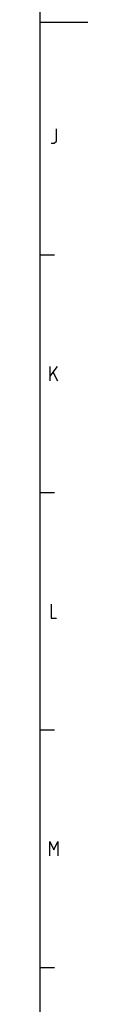
# Model space of a CAD drawing. Units: millimetres. Extents: x 0 to 1189, y 0 to 841.
# Drawn here: x 1179 to 1189, y 213 to 420 of the extents above; entities that cross this region are included whole.
import ezdxf

# ---------------------------------------------------------------- set-up
doc = ezdxf.new("R2010")
doc.units = ezdxf.units.MM
doc.header["$LTSCALE"] = 65.395
doc.layers.get('0').update_dxf_attribs({"linetype": 'CONTINUOUS'})

msp = doc.modelspace()

# ---------------------------------------------------------------- linework, layer by layer
at = {"color": 40, "linetype": 'CONTINUOUS'}
for p, q in [((1179, 10), (1179, 831)), ((1179, 419.5), (1189, 419.5)), ((1179, 370.5), (1182, 370.5)), ((1179, 320.5), (1182, 320.5)), ((1179, 270.5), (1182, 270.5)), ((1179, 220.5), (1182, 220.5))]:
    msp.add_line(p, q, dxfattribs=at)
at = {"color": 2, "linetype": 'CONTINUOUS'}
for p, q in [((1181.107, 345), (1182.607, 347)), ((1181.107, 344), (1181.107, 347)), ((1181.75, 345.714), (1182.607, 344))]:
    msp.add_line(p, q, dxfattribs=at)
for points in [[(1181.321, 394), (1181.964, 394), (1182.393, 394.429), (1182.393, 397)], [(1181.321, 297), (1181.321, 294), (1182.393, 294)], [(1181, 244), (1181, 247), (1181.857, 245.286), (1182.714, 247), (1182.714, 244)]]:
    msp.add_lwpolyline(points, dxfattribs=at)

doc.saveas('drawing.dxf')
